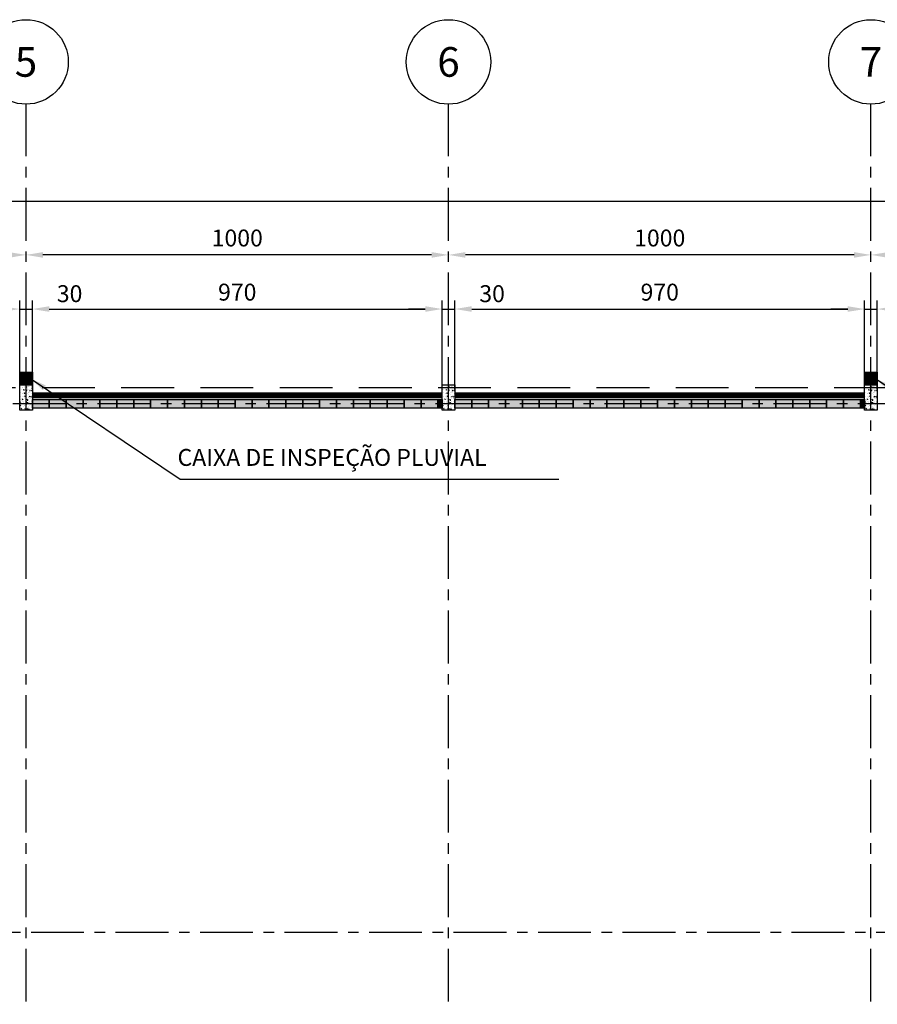
# Model space of a CAD drawing. Units: metres. Extents: x 2053 to 2247, y 100 to 305.
# Drawn here: x 2103 to 2123, y 282 to 305 of the extents above; entities that cross this region are included whole.
import ezdxf
from ezdxf.enums import TextEntityAlignment as Align

# ---------------------------------------------------------------- set-up
doc = ezdxf.new("R2010")
doc.units = ezdxf.units.M
doc.header["$MEASUREMENT"] = 0
doc.linetypes.add('CENTER', pattern=[2, 1.25, -0.25, 0.25, -0.25])
doc.linetypes.add('HIDDEN', pattern=[0.375, 0.25, -0.125])
for name, color, linetype in [('01', 1, 'Continuous'), ('BLOCOS', 7, 'Continuous'), ('DETALHES', 252, 'Continuous'), ('EST', 2, 'Continuous'), ('LPC-A-XXX-DIM', 2, 'Continuous'), ('LPC-X-XXXX-EIXOS', 7, 'Continuous'), ('PROJEÇÃO', 2, 'HIDDEN'), ('SOL-ALV', 252, 'Continuous'), ('TEXTO02', 2, 'Continuous')]:
    doc.layers.add(name, color=color, linetype=linetype)
doc.styles.add('ROMANS', font='simplex.shx')
doc.dimstyles.new('LPC-A-1_ 200', dxfattribs={"dimtxt": 0.4, "dimasz": 0.4, "dimexe": 0.2, "dimexo": 0.2, "dimgap": 0.2, "dimtad": 1, "dimdec": 0, "dimlfac": 100, "dimzin": 0, "dimdsep": 46, "dimtxsty": 'ROMANS', "dimcen": 0.09, "dimclrd": 1, "dimclre": 1, "dimclrt": 256, "dimadec": 0, "dimazin": 0, "dimtfac": 1, "dimtdec": 0, "dimtmove": 2, "dimatfit": 1, "dimfxl": 0, "dimtolj": 1, "dimtzin": 0, "dimarcsym": 0})

# ---------------------------------------------------------------- blocks, each defined once
blk = doc.blocks.new('*D66')
at = {"layer": 'DEFPOINTS', "color": 0}
for p in [(2092.997, 299.83), (2092.997, 299.83), (2102.997, 299.83)]:
    blk.add_point(p, dxfattribs=at)
at = {"layer": 'LPC-A-XXX-DIM', "color": 1, "lineweight": -2}
blk.add_line((2102.597, 299.83), (2093.397, 299.83), dxfattribs=at)
at = {"layer": 'LPC-A-XXX-DIM', "color": 1}
for points in [[(2093.397, 299.896), (2093.397, 299.763), (2092.997, 299.83)], [(2102.597, 299.896), (2102.597, 299.763), (2102.997, 299.83)]]:
    blk.add_solid(points, dxfattribs=at)
at = {"layer": 'LPC-A-XXX-DIM', "insert": (2097.997, 300.23), "char_height": 0.4, "attachment_point": 5, "style": 'ROMANS'}
blk.add_mtext('\\A1;1000', dxfattribs=at)
blk = doc.blocks.new('*D85')
at = {"layer": 'DEFPOINTS', "color": 0}
for p in [(2102.997, 299.83), (2102.997, 299.83), (2112.997, 299.83)]:
    blk.add_point(p, dxfattribs=at)
at = {"layer": 'LPC-A-XXX-DIM', "color": 1, "lineweight": -2}
blk.add_line((2112.597, 299.83), (2103.397, 299.83), dxfattribs=at)
at = {"layer": 'LPC-A-XXX-DIM', "color": 1}
for points in [[(2103.397, 299.896), (2103.397, 299.763), (2102.997, 299.83)], [(2112.597, 299.896), (2112.597, 299.763), (2112.997, 299.83)]]:
    blk.add_solid(points, dxfattribs=at)
at = {"layer": 'LPC-A-XXX-DIM', "insert": (2107.997, 300.23), "char_height": 0.4, "attachment_point": 5, "style": 'ROMANS'}
blk.add_mtext('\\A1;1000', dxfattribs=at)
blk = doc.blocks.new('Grelha')
at = {"layer": '01'}
for points in [[(0.3, 0), (0, 0), (0, 0.3), (0.3, 0.3), (0.3, 0)], [(0.01, 0.271), (0.29, 0.271)], [(0.01, 0.254), (0.29, 0.254)], [(0.01, 0.236), (0.29, 0.236)], [(0.103, 0.01), (0.103, 0.29)], [(0.197, 0.01), (0.197, 0.29)], [(0.01, 0.219), (0.29, 0.219)], [(0.01, 0.202), (0.29, 0.202)], [(0.01, 0.184), (0.29, 0.184)], [(0.01, 0.167), (0.29, 0.167)], [(0.01, 0.15), (0.29, 0.15)], [(0.01, 0.132), (0.29, 0.132)], [(0.01, 0.115), (0.29, 0.115)], [(0.01, 0.098), (0.29, 0.098)], [(0.01, 0.08), (0.29, 0.08)], [(0.01, 0.063), (0.29, 0.063)], [(0.01, 0.046), (0.29, 0.046)], [(0.01, 0.029), (0.29, 0.029)]]:
    blk.add_lwpolyline(points, dxfattribs=at)
blk.add_lwpolyline([(0.29, 0.01), (0.01, 0.01), (0.01, 0.29), (0.29, 0.29)], close=True, dxfattribs=at)
blk = doc.blocks.new('*D106')
at = {"layer": 'DEFPOINTS', "color": 0}
for p in [(2112.997, 299.83), (2112.997, 299.83), (2122.997, 299.83)]:
    blk.add_point(p, dxfattribs=at)
at = {"layer": 'LPC-A-XXX-DIM', "color": 1, "lineweight": -2}
blk.add_line((2122.597, 299.83), (2113.397, 299.83), dxfattribs=at)
at = {"layer": 'LPC-A-XXX-DIM', "color": 1}
for points in [[(2113.397, 299.896), (2113.397, 299.763), (2112.997, 299.83)], [(2122.597, 299.896), (2122.597, 299.763), (2122.997, 299.83)]]:
    blk.add_solid(points, dxfattribs=at)
at = {"layer": 'LPC-A-XXX-DIM', "insert": (2117.997, 300.23), "char_height": 0.4, "attachment_point": 5, "style": 'ROMANS'}
blk.add_mtext('\\A1;1000', dxfattribs=at)
blk = doc.blocks.new('*D107')
at = {"layer": 'DEFPOINTS', "color": 0}
for p in [(2122.997, 299.83), (2122.997, 299.83), (2132.997, 299.83)]:
    blk.add_point(p, dxfattribs=at)
at = {"layer": 'LPC-A-XXX-DIM', "color": 1, "lineweight": -2}
blk.add_line((2132.597, 299.83), (2123.397, 299.83), dxfattribs=at)
at = {"layer": 'LPC-A-XXX-DIM', "color": 1}
for points in [[(2123.397, 299.896), (2123.397, 299.763), (2122.997, 299.83)], [(2132.597, 299.896), (2132.597, 299.763), (2132.997, 299.83)]]:
    blk.add_solid(points, dxfattribs=at)
at = {"layer": 'LPC-A-XXX-DIM', "insert": (2127.997, 300.23), "char_height": 0.4, "attachment_point": 5, "style": 'ROMANS'}
blk.add_mtext('\\A1;1000', dxfattribs=at)
blk = doc.blocks.new('*D140')
at = {"layer": 'DEFPOINTS', "color": 0}
for p in [(2243.147, 301.105), (2062.847, 296.757), (2243.147, 296.757)]:
    blk.add_point(p, dxfattribs=at)
at = {"layer": 'LPC-A-XXX-DIM', "color": 1, "lineweight": -2}
for p, q in [((2062.847, 296.957), (2062.847, 301.305)), ((2243.147, 296.957), (2243.147, 301.305)), ((2063.247, 301.105), (2242.747, 301.105))]:
    blk.add_line(p, q, dxfattribs=at)
at = {"layer": 'LPC-A-XXX-DIM', "color": 1}
for points in [[(2063.247, 301.172), (2063.247, 301.039), (2062.847, 301.105)], [(2242.747, 301.172), (2242.747, 301.039), (2243.147, 301.105)]]:
    blk.add_solid(points, dxfattribs=at)
at = {"layer": 'LPC-A-XXX-DIM', "insert": (2152.997, 301.505), "char_height": 0.4, "attachment_point": 5, "style": 'ROMANS'}
blk.add_mtext('\\A1;18030', dxfattribs=at)
blk = doc.blocks.new('*D184')
at = {"layer": 'DEFPOINTS', "color": 0}
for p in [(2122.847, 298.549), (2113.147, 296.457), (2122.847, 296.457)]:
    blk.add_point(p, dxfattribs=at)
at = {"layer": 'LPC-A-XXX-DIM', "color": 1, "lineweight": -2}
for p, q in [((2113.147, 296.657), (2113.147, 298.749)), ((2122.847, 296.657), (2122.847, 298.749)), ((2113.547, 298.549), (2122.447, 298.549))]:
    blk.add_line(p, q, dxfattribs=at)
at = {"layer": 'LPC-A-XXX-DIM', "color": 1}
for points in [[(2113.547, 298.616), (2113.547, 298.483), (2113.147, 298.549)], [(2122.447, 298.616), (2122.447, 298.483), (2122.847, 298.549)]]:
    blk.add_solid(points, dxfattribs=at)
at = {"layer": 'LPC-A-XXX-DIM', "insert": (2117.997, 298.949), "char_height": 0.4, "attachment_point": 5, "style": 'ROMANS'}
blk.add_mtext('\\A1;970', dxfattribs=at)
blk = doc.blocks.new('*D185')
at = {"layer": 'DEFPOINTS', "color": 0}
for p in [(2123.147, 298.549), (2122.847, 296.457), (2123.147, 296.457)]:
    blk.add_point(p, dxfattribs=at)
at = {"layer": 'LPC-A-XXX-DIM', "color": 1, "lineweight": -2}
for p, q in [((2122.847, 296.657), (2122.847, 298.749)), ((2123.147, 296.657), (2123.147, 298.749)), ((2122.447, 298.549), (2122.047, 298.549)), ((2122.847, 298.549), (2123.147, 298.549)), ((2123.547, 298.549), (2123.947, 298.549))]:
    blk.add_line(p, q, dxfattribs=at)
at = {"layer": 'LPC-A-XXX-DIM', "color": 1}
for points in [[(2122.447, 298.616), (2122.447, 298.483), (2122.847, 298.549)], [(2123.547, 298.616), (2123.547, 298.483), (2123.147, 298.549)]]:
    blk.add_solid(points, dxfattribs=at)
at = {"layer": 'LPC-A-XXX-DIM', "insert": (2124.029, 298.913), "char_height": 0.4, "attachment_point": 5, "style": 'ROMANS'}
blk.add_mtext('\\A1;30', dxfattribs=at)
blk = doc.blocks.new('*D186')
at = {"layer": 'DEFPOINTS', "color": 0}
for p in [(2112.847, 298.549), (2103.147, 296.457), (2112.847, 296.457)]:
    blk.add_point(p, dxfattribs=at)
at = {"layer": 'LPC-A-XXX-DIM', "color": 1, "lineweight": -2}
for p, q in [((2103.147, 296.657), (2103.147, 298.749)), ((2112.847, 296.657), (2112.847, 298.749)), ((2103.547, 298.549), (2112.447, 298.549))]:
    blk.add_line(p, q, dxfattribs=at)
at = {"layer": 'LPC-A-XXX-DIM', "color": 1}
for points in [[(2103.547, 298.616), (2103.547, 298.483), (2103.147, 298.549)], [(2112.447, 298.616), (2112.447, 298.483), (2112.847, 298.549)]]:
    blk.add_solid(points, dxfattribs=at)
at = {"layer": 'LPC-A-XXX-DIM', "insert": (2107.997, 298.949), "char_height": 0.4, "attachment_point": 5, "style": 'ROMANS'}
blk.add_mtext('\\A1;970', dxfattribs=at)
blk = doc.blocks.new('*D187')
at = {"layer": 'DEFPOINTS', "color": 0}
for p in [(2113.147, 298.549), (2112.847, 296.457), (2113.147, 296.457)]:
    blk.add_point(p, dxfattribs=at)
at = {"layer": 'LPC-A-XXX-DIM', "color": 1, "lineweight": -2}
for p, q in [((2112.847, 296.657), (2112.847, 298.749)), ((2113.147, 296.657), (2113.147, 298.749)), ((2112.447, 298.549), (2112.047, 298.549)), ((2112.847, 298.549), (2113.147, 298.549)), ((2113.547, 298.549), (2113.947, 298.549))]:
    blk.add_line(p, q, dxfattribs=at)
at = {"layer": 'LPC-A-XXX-DIM', "color": 1}
for points in [[(2112.447, 298.616), (2112.447, 298.483), (2112.847, 298.549)], [(2113.547, 298.616), (2113.547, 298.483), (2113.147, 298.549)]]:
    blk.add_solid(points, dxfattribs=at)
at = {"layer": 'LPC-A-XXX-DIM', "insert": (2114.029, 298.913), "char_height": 0.4, "attachment_point": 5, "style": 'ROMANS'}
blk.add_mtext('\\A1;30', dxfattribs=at)
blk = doc.blocks.new('*D189')
at = {"layer": 'DEFPOINTS', "color": 0}
for p in [(2103.147, 298.549), (2102.847, 296.457), (2103.147, 296.457)]:
    blk.add_point(p, dxfattribs=at)
at = {"layer": 'LPC-A-XXX-DIM', "color": 1, "lineweight": -2}
for p, q in [((2102.847, 296.657), (2102.847, 298.749)), ((2103.147, 296.657), (2103.147, 298.749)), ((2102.447, 298.549), (2102.047, 298.549)), ((2102.847, 298.549), (2103.147, 298.549)), ((2103.547, 298.549), (2103.947, 298.549))]:
    blk.add_line(p, q, dxfattribs=at)
at = {"layer": 'LPC-A-XXX-DIM', "color": 1}
for points in [[(2102.447, 298.616), (2102.447, 298.483), (2102.847, 298.549)], [(2103.547, 298.616), (2103.547, 298.483), (2103.147, 298.549)]]:
    blk.add_solid(points, dxfattribs=at)
at = {"layer": 'LPC-A-XXX-DIM', "insert": (2104.029, 298.913), "char_height": 0.4, "attachment_point": 5, "style": 'ROMANS'}
blk.add_mtext('\\A1;30', dxfattribs=at)

msp = doc.modelspace()

# ---------------------------------------------------------------- hatches: boundary and pattern name
at = {"layer": '01'}
h = msp.add_hatch(dxfattribs=at)
h.set_pattern_fill('AR-CONC', color=256, scale=0.02, style=0)
h.set_pattern_definition([(50, (1715.44361, 85.87455), (0.143452037, -0.012550427), [0.015, -0.165]), (355, (1715.4436, 85.87455), (-0.027750267, 0.150438427), [0.012, -0.132]), (100.4514, (1715.45556, 85.8735), (0.115701876, 0.13788791), [0.01274804, -0.14022842]), (46.1842, (1715.4436, 85.91455), (0.21344821, -0.0331038), [0.0225, -0.2475]), (96.6356, (1715.4614, 85.91179), (0.18693254, 0.19482357), [0.01912206, -0.2103426]), (351.1842, (1715.4436, 85.91455), (0.18693239, 0.19482372), [0.018, -0.198]), (21, (1715.46361, 85.90455), (0.11938141, -0.080523778), [0.015, -0.165]), (326, (1715.4636, 85.90455), (0.048663066, 0.14503001), [0.012, -0.132]), (71.4514, (1715.47355, 85.89784), (0.168044526, 0.0645061), [0.01274804, -0.14022842]), (37.5, (1715.443606, 85.874546), (0.002431971, 0.066578771), [0, -0.1304, 0, -0.134, 0, -0.1325]), (7.5, (1715.44361, 85.87455), (0.052613907, 0.078882342), [0, -0.0764, 0, -0.1274, 0, -0.0505]), (327.5, (1715.399006, 85.874546), (0.106764487, -0.0045109743), [0, -0.05, 0, -0.156, 0, -0.207]), (317.5, (1715.37901, 85.87455), (0.116637234, 0.020020996), [0, -0.065, 0, -0.1036, 0, -0.147])])
h.paths.add_polyline_path([(2102.847, 296.757), (2103.147, 296.757), (2103.147, 296.157), (2102.847, 296.157)])
h = msp.add_hatch(dxfattribs=at)
h.set_pattern_fill('AR-CONC', color=256, scale=0.02, style=0)
h.set_pattern_definition([(50, (1725.44361, 85.87455), (0.143452037, -0.012550427), [0.015, -0.165]), (355, (1725.4436, 85.87455), (-0.027750267, 0.150438427), [0.012, -0.132]), (100.4514, (1725.45556, 85.8735), (0.115701876, 0.13788791), [0.01274804, -0.14022842]), (46.1842, (1725.4436, 85.91455), (0.21344821, -0.0331038), [0.0225, -0.2475]), (96.6356, (1725.4614, 85.91179), (0.18693254, 0.19482357), [0.01912206, -0.2103426]), (351.1842, (1725.4436, 85.91455), (0.18693239, 0.19482372), [0.018, -0.198]), (21, (1725.46361, 85.90455), (0.11938141, -0.080523778), [0.015, -0.165]), (326, (1725.4636, 85.90455), (0.048663066, 0.14503001), [0.012, -0.132]), (71.4514, (1725.47355, 85.89784), (0.168044526, 0.0645061), [0.01274804, -0.14022842]), (37.5, (1725.443606, 85.874546), (0.002431971, 0.066578771), [0, -0.1304, 0, -0.134, 0, -0.1325]), (7.5, (1725.44361, 85.87455), (0.052613907, 0.078882342), [0, -0.0764, 0, -0.1274, 0, -0.0505]), (327.5, (1725.399006, 85.874546), (0.106764487, -0.0045109743), [0, -0.05, 0, -0.156, 0, -0.207]), (317.5, (1725.37901, 85.87455), (0.116637234, 0.020020996), [0, -0.065, 0, -0.1036, 0, -0.147])])
h.paths.add_polyline_path([(2112.847, 296.757), (2113.147, 296.757), (2113.147, 296.157), (2112.847, 296.157)])
h = msp.add_hatch(dxfattribs=at)
h.set_pattern_fill('AR-CONC', color=256, scale=0.02, style=0)
h.set_pattern_definition([(50, (1735.44361, 85.87455), (0.143452037, -0.012550427), [0.015, -0.165]), (355, (1735.4436, 85.87455), (-0.027750267, 0.150438427), [0.012, -0.132]), (100.4514, (1735.45556, 85.8735), (0.115701876, 0.13788791), [0.01274804, -0.14022842]), (46.1842, (1735.4436, 85.91455), (0.21344821, -0.0331038), [0.0225, -0.2475]), (96.6356, (1735.4614, 85.91179), (0.18693254, 0.19482357), [0.01912206, -0.2103426]), (351.1842, (1735.4436, 85.91455), (0.18693239, 0.19482372), [0.018, -0.198]), (21, (1735.46361, 85.90455), (0.11938141, -0.080523778), [0.015, -0.165]), (326, (1735.4636, 85.90455), (0.048663066, 0.14503001), [0.012, -0.132]), (71.4514, (1735.47355, 85.89784), (0.168044526, 0.0645061), [0.01274804, -0.14022842]), (37.5, (1735.443606, 85.874546), (0.002431971, 0.066578771), [0, -0.1304, 0, -0.134, 0, -0.1325]), (7.5, (1735.44361, 85.87455), (0.052613907, 0.078882342), [0, -0.0764, 0, -0.1274, 0, -0.0505]), (327.5, (1735.399006, 85.874546), (0.106764487, -0.0045109743), [0, -0.05, 0, -0.156, 0, -0.207]), (317.5, (1735.37901, 85.87455), (0.116637234, 0.020020996), [0, -0.065, 0, -0.1036, 0, -0.147])])
h.paths.add_polyline_path([(2122.847, 296.757), (2123.147, 296.757), (2123.147, 296.157), (2122.847, 296.157)])
h = msp.add_hatch(dxfattribs=at)
h.set_pattern_fill('AR-CONC', color=256, scale=0.02, style=0)
h.set_pattern_definition([(50, (1735.44361, 85.87455), (0.143452037, -0.012550427), [0.015, -0.165]), (355, (1735.4436, 85.87455), (-0.027750267, 0.150438427), [0.012, -0.132]), (100.4514, (1735.45556, 85.8735), (0.115701876, 0.13788791), [0.01274804, -0.14022842]), (46.1842, (1735.4436, 85.91455), (0.21344821, -0.0331038), [0.0225, -0.2475]), (96.6356, (1735.4614, 85.91179), (0.18693254, 0.19482357), [0.01912206, -0.2103426]), (351.1842, (1735.4436, 85.91455), (0.18693239, 0.19482372), [0.018, -0.198]), (21, (1735.46361, 85.90455), (0.11938141, -0.080523778), [0.015, -0.165]), (326, (1735.4636, 85.90455), (0.048663066, 0.14503001), [0.012, -0.132]), (71.4514, (1735.47355, 85.89784), (0.168044526, 0.0645061), [0.01274804, -0.14022842]), (37.5, (1735.443606, 85.874546), (0.002431971, 0.066578771), [0, -0.1304, 0, -0.134, 0, -0.1325]), (7.5, (1735.44361, 85.87455), (0.052613907, 0.078882342), [0, -0.0764, 0, -0.1274, 0, -0.0505]), (327.5, (1735.399006, 85.874546), (0.106764487, -0.0045109743), [0, -0.05, 0, -0.156, 0, -0.207]), (317.5, (1735.37901, 85.87455), (0.116637234, 0.020020996), [0, -0.065, 0, -0.1036, 0, -0.147])])
h.paths.add_polyline_path([(2122.847, 296.757), (2123.147, 296.757), (2123.147, 296.157), (2122.847, 296.157)])
at = {"layer": 'DETALHES'}
h = msp.add_hatch(dxfattribs=at)
h.set_pattern_fill('ANSI31', color=256, scale=0.2, angle=45, style=0)
h.set_pattern_definition([(270, (1715.443606, 507.089014), (-0.025, -3e-18), [])])
h.paths.add_polyline_path([(2112.841, 296.551), (2112.841, 296.463), (2103.153, 296.463), (2103.153, 296.551)])
h = msp.add_hatch(dxfattribs=at)
h.set_pattern_fill('ANSI31', color=256, scale=0.2, angle=45, style=0)
h.set_pattern_definition([(270, (1725.443606, 507.089014), (-0.025, -3e-18), [])])
h.paths.add_polyline_path([(2122.841, 296.551), (2122.841, 296.463), (2113.153, 296.463), (2113.153, 296.551)])

# ---------------------------------------------------------------- linework, layer by layer
at = {"layer": 'BLOCOS'}
for points in [[(2103.547, 296.207), (2103.147, 296.207), (2103.147, 296.407), (2103.547, 296.407)], [(2103.947, 296.207), (2103.547, 296.207), (2103.547, 296.407), (2103.947, 296.407)], [(2104.347, 296.207), (2103.947, 296.207), (2103.947, 296.407), (2104.347, 296.407)], [(2104.747, 296.207), (2104.347, 296.207), (2104.347, 296.407), (2104.747, 296.407)], [(2105.147, 296.207), (2104.747, 296.207), (2104.747, 296.407), (2105.147, 296.407)], [(2105.547, 296.207), (2105.147, 296.207), (2105.147, 296.407), (2105.547, 296.407)], [(2105.947, 296.207), (2105.547, 296.207), (2105.547, 296.407), (2105.947, 296.407)], [(2106.347, 296.207), (2105.947, 296.207), (2105.947, 296.407), (2106.347, 296.407)], [(2106.747, 296.207), (2106.347, 296.207), (2106.347, 296.407), (2106.747, 296.407)], [(2107.147, 296.207), (2106.747, 296.207), (2106.747, 296.407), (2107.147, 296.407)], [(2107.547, 296.207), (2107.147, 296.207), (2107.147, 296.407), (2107.547, 296.407)], [(2107.947, 296.207), (2107.547, 296.207), (2107.547, 296.407), (2107.947, 296.407)], [(2108.347, 296.207), (2107.947, 296.207), (2107.947, 296.407), (2108.347, 296.407)], [(2108.747, 296.207), (2108.347, 296.207), (2108.347, 296.407), (2108.747, 296.407)], [(2109.147, 296.207), (2108.747, 296.207), (2108.747, 296.407), (2109.147, 296.407)], [(2109.547, 296.207), (2109.147, 296.207), (2109.147, 296.407), (2109.547, 296.407)], [(2109.947, 296.207), (2109.547, 296.207), (2109.547, 296.407), (2109.947, 296.407)], [(2110.347, 296.207), (2109.947, 296.207), (2109.947, 296.407), (2110.347, 296.407)], [(2110.747, 296.207), (2110.347, 296.207), (2110.347, 296.407), (2110.747, 296.407)], [(2111.147, 296.207), (2110.747, 296.207), (2110.747, 296.407), (2111.147, 296.407)], [(2111.547, 296.207), (2111.147, 296.207), (2111.147, 296.407), (2111.547, 296.407)], [(2111.947, 296.207), (2111.547, 296.207), (2111.547, 296.407), (2111.947, 296.407)], [(2112.347, 296.207), (2111.947, 296.207), (2111.947, 296.407), (2112.347, 296.407)], [(2112.747, 296.207), (2112.347, 296.207), (2112.347, 296.407), (2112.747, 296.407)], [(2112.847, 296.207), (2112.747, 296.207), (2112.747, 296.407), (2112.847, 296.407)], [(2113.547, 296.207), (2113.147, 296.207), (2113.147, 296.407), (2113.547, 296.407)], [(2113.947, 296.207), (2113.547, 296.207), (2113.547, 296.407), (2113.947, 296.407)], [(2114.347, 296.207), (2113.947, 296.207), (2113.947, 296.407), (2114.347, 296.407)], [(2114.747, 296.207), (2114.347, 296.207), (2114.347, 296.407), (2114.747, 296.407)], [(2115.147, 296.207), (2114.747, 296.207), (2114.747, 296.407), (2115.147, 296.407)], [(2115.547, 296.207), (2115.147, 296.207), (2115.147, 296.407), (2115.547, 296.407)], [(2115.947, 296.207), (2115.547, 296.207), (2115.547, 296.407), (2115.947, 296.407)], [(2116.347, 296.207), (2115.947, 296.207), (2115.947, 296.407), (2116.347, 296.407)], [(2116.747, 296.207), (2116.347, 296.207), (2116.347, 296.407), (2116.747, 296.407)], [(2117.147, 296.207), (2116.747, 296.207), (2116.747, 296.407), (2117.147, 296.407)], [(2117.547, 296.207), (2117.147, 296.207), (2117.147, 296.407), (2117.547, 296.407)], [(2117.947, 296.207), (2117.547, 296.207), (2117.547, 296.407), (2117.947, 296.407)], [(2118.347, 296.207), (2117.947, 296.207), (2117.947, 296.407), (2118.347, 296.407)], [(2118.747, 296.207), (2118.347, 296.207), (2118.347, 296.407), (2118.747, 296.407)], [(2119.147, 296.207), (2118.747, 296.207), (2118.747, 296.407), (2119.147, 296.407)], [(2119.547, 296.207), (2119.147, 296.207), (2119.147, 296.407), (2119.547, 296.407)], [(2119.947, 296.207), (2119.547, 296.207), (2119.547, 296.407), (2119.947, 296.407)], [(2120.347, 296.207), (2119.947, 296.207), (2119.947, 296.407), (2120.347, 296.407)], [(2120.747, 296.207), (2120.347, 296.207), (2120.347, 296.407), (2120.747, 296.407)], [(2121.147, 296.207), (2120.747, 296.207), (2120.747, 296.407), (2121.147, 296.407)], [(2121.547, 296.207), (2121.147, 296.207), (2121.147, 296.407), (2121.547, 296.407)], [(2121.947, 296.207), (2121.547, 296.207), (2121.547, 296.407), (2121.947, 296.407)], [(2122.347, 296.207), (2121.947, 296.207), (2121.947, 296.407), (2122.347, 296.407)], [(2122.747, 296.207), (2122.347, 296.207), (2122.347, 296.407), (2122.747, 296.407)], [(2122.847, 296.207), (2122.747, 296.207), (2122.747, 296.407), (2122.847, 296.407)]]:
    msp.add_lwpolyline(points, close=True, dxfattribs=at)
at = {"layer": 'DETALHES'}
for points in [[(2112.847, 296.557), (2103.147, 296.557), (2103.147, 296.457), (2112.847, 296.457), (2112.847, 296.557)], [(2122.847, 296.557), (2113.147, 296.557), (2113.147, 296.457), (2122.847, 296.457), (2122.847, 296.557)]]:
    msp.add_lwpolyline(points, dxfattribs=at)
for points in [[(2103.153, 296.463), (2112.841, 296.463), (2112.841, 296.551), (2103.153, 296.551)], [(2113.153, 296.463), (2122.841, 296.463), (2122.841, 296.551), (2113.153, 296.551)]]:
    msp.add_lwpolyline(points, close=True, dxfattribs=at)
at = {"layer": 'EST'}
for points in [[(2102.847, 296.757), (2103.147, 296.757), (2103.147, 296.157), (2102.847, 296.157), (2102.847, 296.757)], [(2112.847, 296.757), (2113.147, 296.757), (2113.147, 296.157), (2112.847, 296.157), (2112.847, 296.757)], [(2122.847, 296.757), (2123.147, 296.757), (2123.147, 296.157), (2122.847, 296.157), (2122.847, 296.757)], [(2122.847, 296.757), (2123.147, 296.757), (2123.147, 296.157), (2122.847, 296.157), (2122.847, 296.757)]]:
    msp.add_lwpolyline(points, dxfattribs=at)
at = {"layer": 'LPC-X-XXXX-EIXOS', "color": 1, "linetype": 'CENTER'}
msp.add_line((2243.939, 296.307), (2055.119, 296.307), dxfattribs=at)
for points in [[(2102.997, 208.164), (2102.997, 303.395)], [(2112.997, 208.164), (2112.997, 303.395)], [(2122.997, 208.164), (2122.997, 303.395)], [(2055.119, 283.807), (2243.939, 283.807)]]:
    msp.add_lwpolyline(points, dxfattribs=at)
at = {"layer": 'LPC-X-XXXX-EIXOS', "color": 2}
for centre in [(2102.997, 304.395), (2112.997, 304.395), (2122.997, 304.395)]:
    msp.add_circle(centre, 1, dxfattribs=at)
at = {"layer": 'PROJEÇÃO', "ltscale": 5}
msp.add_line((2243.377, 296.687), (2062.617, 296.687), dxfattribs=at)
at = {"layer": 'SOL-ALV'}
for points in [[(2103.547, 296.407), (2103.547, 296.207), (2103.147, 296.407), (2103.147, 296.207)], [(2103.947, 296.407), (2103.947, 296.207), (2103.547, 296.407), (2103.547, 296.207)], [(2104.347, 296.407), (2104.347, 296.207), (2103.947, 296.407), (2103.947, 296.207)], [(2104.747, 296.407), (2104.747, 296.207), (2104.347, 296.407), (2104.347, 296.207)], [(2105.147, 296.407), (2105.147, 296.207), (2104.747, 296.407), (2104.747, 296.207)], [(2105.547, 296.407), (2105.547, 296.207), (2105.147, 296.407), (2105.147, 296.207)], [(2105.947, 296.407), (2105.947, 296.207), (2105.547, 296.407), (2105.547, 296.207)], [(2106.347, 296.407), (2106.347, 296.207), (2105.947, 296.407), (2105.947, 296.207)], [(2106.747, 296.407), (2106.747, 296.207), (2106.347, 296.407), (2106.347, 296.207)], [(2107.147, 296.407), (2107.147, 296.207), (2106.747, 296.407), (2106.747, 296.207)], [(2107.547, 296.407), (2107.547, 296.207), (2107.147, 296.407), (2107.147, 296.207)], [(2107.947, 296.407), (2107.947, 296.207), (2107.547, 296.407), (2107.547, 296.207)], [(2108.347, 296.407), (2108.347, 296.207), (2107.947, 296.407), (2107.947, 296.207)], [(2108.747, 296.407), (2108.747, 296.207), (2108.347, 296.407), (2108.347, 296.207)], [(2109.147, 296.407), (2109.147, 296.207), (2108.747, 296.407), (2108.747, 296.207)], [(2109.547, 296.407), (2109.547, 296.207), (2109.147, 296.407), (2109.147, 296.207)], [(2109.947, 296.407), (2109.947, 296.207), (2109.547, 296.407), (2109.547, 296.207)], [(2110.347, 296.407), (2110.347, 296.207), (2109.947, 296.407), (2109.947, 296.207)], [(2110.747, 296.407), (2110.747, 296.207), (2110.347, 296.407), (2110.347, 296.207)], [(2111.147, 296.407), (2111.147, 296.207), (2110.747, 296.407), (2110.747, 296.207)], [(2111.547, 296.407), (2111.547, 296.207), (2111.147, 296.407), (2111.147, 296.207)], [(2111.947, 296.407), (2111.947, 296.207), (2111.547, 296.407), (2111.547, 296.207)], [(2112.347, 296.407), (2112.347, 296.207), (2111.947, 296.407), (2111.947, 296.207)], [(2112.747, 296.407), (2112.747, 296.207), (2112.347, 296.407), (2112.347, 296.207)], [(2112.847, 296.407), (2112.847, 296.207), (2112.747, 296.407), (2112.747, 296.207)], [(2113.547, 296.407), (2113.547, 296.207), (2113.147, 296.407), (2113.147, 296.207)], [(2113.947, 296.407), (2113.947, 296.207), (2113.547, 296.407), (2113.547, 296.207)], [(2114.347, 296.407), (2114.347, 296.207), (2113.947, 296.407), (2113.947, 296.207)], [(2114.747, 296.407), (2114.747, 296.207), (2114.347, 296.407), (2114.347, 296.207)], [(2115.147, 296.407), (2115.147, 296.207), (2114.747, 296.407), (2114.747, 296.207)], [(2115.547, 296.407), (2115.547, 296.207), (2115.147, 296.407), (2115.147, 296.207)], [(2115.947, 296.407), (2115.947, 296.207), (2115.547, 296.407), (2115.547, 296.207)], [(2116.347, 296.407), (2116.347, 296.207), (2115.947, 296.407), (2115.947, 296.207)], [(2116.747, 296.407), (2116.747, 296.207), (2116.347, 296.407), (2116.347, 296.207)], [(2117.147, 296.407), (2117.147, 296.207), (2116.747, 296.407), (2116.747, 296.207)], [(2117.547, 296.407), (2117.547, 296.207), (2117.147, 296.407), (2117.147, 296.207)], [(2117.947, 296.407), (2117.947, 296.207), (2117.547, 296.407), (2117.547, 296.207)], [(2118.347, 296.407), (2118.347, 296.207), (2117.947, 296.407), (2117.947, 296.207)], [(2118.747, 296.407), (2118.747, 296.207), (2118.347, 296.407), (2118.347, 296.207)], [(2119.147, 296.407), (2119.147, 296.207), (2118.747, 296.407), (2118.747, 296.207)], [(2119.547, 296.407), (2119.547, 296.207), (2119.147, 296.407), (2119.147, 296.207)], [(2119.947, 296.407), (2119.947, 296.207), (2119.547, 296.407), (2119.547, 296.207)], [(2120.347, 296.407), (2120.347, 296.207), (2119.947, 296.407), (2119.947, 296.207)], [(2120.747, 296.407), (2120.747, 296.207), (2120.347, 296.407), (2120.347, 296.207)], [(2121.147, 296.407), (2121.147, 296.207), (2120.747, 296.407), (2120.747, 296.207)], [(2121.547, 296.407), (2121.547, 296.207), (2121.147, 296.407), (2121.147, 296.207)], [(2121.947, 296.407), (2121.947, 296.207), (2121.547, 296.407), (2121.547, 296.207)], [(2122.347, 296.407), (2122.347, 296.207), (2121.947, 296.407), (2121.947, 296.207)], [(2122.747, 296.407), (2122.747, 296.207), (2122.347, 296.407), (2122.347, 296.207)], [(2122.847, 296.407), (2122.847, 296.207), (2122.747, 296.407), (2122.747, 296.207)]]:
    msp.add_solid(points, dxfattribs=at)

# ---------------------------------------------------------------- block references
for p in [(2102.847, 296.757), (2122.847, 296.757)]:
    msp.add_blockref('Grelha', p)

# ---------------------------------------------------------------- texts
at = {"layer": 'LPC-X-XXXX-EIXOS', "color": 4, "style": 'ROMANS'}
for s, p in [('5', (2102.997, 304.395)), ('6', (2112.997, 304.395)), ('7', (2122.997, 304.395))]:
    msp.add_text(s, height=0.7, dxfattribs=at).set_placement(p, align=Align.MIDDLE_CENTER)
at = {"layer": 'TEXTO02', "insert": (2106.583, 295.239), "char_height": 0.40001, "width": 32.03672, "attachment_point": 1, "style": 'ROMANS'}
msp.add_mtext('CAIXA DE INSPEÇÃO PLUVIAL', dxfattribs=at)

# ---------------------------------------------------------------- dimensions: what is measured, and where the dimension line sits
at = {"layer": 'LPC-A-XXX-DIM'}
dim = msp.add_linear_dim(base=(2243.147, 301.105), p1=(2062.847, 296.757), p2=(2243.147, 296.757), dimstyle='LPC-A-1_ 200', override={"dimarcsym": 2}, dxfattribs=at)
dim.commit()
dim.dimension.update_dxf_attribs({"geometry": '*D140', "text_midpoint": (2152.997, 301.505)})
for base, p1, p2, picture, middle in [((2092.997, 299.83), (2102.997, 299.83), (2092.997, 299.83), '*D66', (2097.997, 300.23)), ((2102.997, 299.83), (2112.997, 299.83), (2102.997, 299.83), '*D85', (2107.997, 300.23)), ((2112.997, 299.83), (2122.997, 299.83), (2112.997, 299.83), '*D106', (2117.997, 300.23)), ((2122.997, 299.83), (2132.997, 299.83), (2122.997, 299.83), '*D107', (2127.997, 300.23)), ((2112.847, 298.549), (2103.147, 296.457), (2112.847, 296.457), '*D186', (2107.997, 298.949)), ((2122.847, 298.549), (2113.147, 296.457), (2122.847, 296.457), '*D184', (2117.997, 298.949))]:
    dim = msp.add_linear_dim(base=base, p1=p1, p2=p2, dimstyle='LPC-A-1_ 200', dxfattribs=at)
    dim.commit()
    dim.dimension.update_dxf_attribs({"geometry": picture, "text_midpoint": middle})
for base, p1, p2, picture, middle in [((2103.147, 298.549), (2102.847, 296.457), (2103.147, 296.457), '*D189', (2104.029, 298.913)), ((2113.147, 298.549), (2112.847, 296.457), (2113.147, 296.457), '*D187', (2114.029, 298.913)), ((2123.147, 298.549), (2122.847, 296.457), (2123.147, 296.457), '*D185', (2124.029, 298.913))]:
    dim = msp.add_linear_dim(base=base, p1=p1, p2=p2, dimstyle='LPC-A-1_ 200', dxfattribs=at)
    dim.commit()
    dim.dimension.update_dxf_attribs({"geometry": picture, "text_midpoint": middle, "dimtype": 160})

# ---------------------------------------------------------------- leaders
at = {"layer": '01'}
for points in [[(2103.101, 296.907), (2106.649, 294.524), (2115.605, 294.524)], [(2123.101, 296.907), (2126.649, 294.524), (2135.605, 294.524)]]:
    msp.add_leader(points, dimstyle='LPC-A-1_ 200', dxfattribs=at)

doc.saveas('drawing.dxf')
